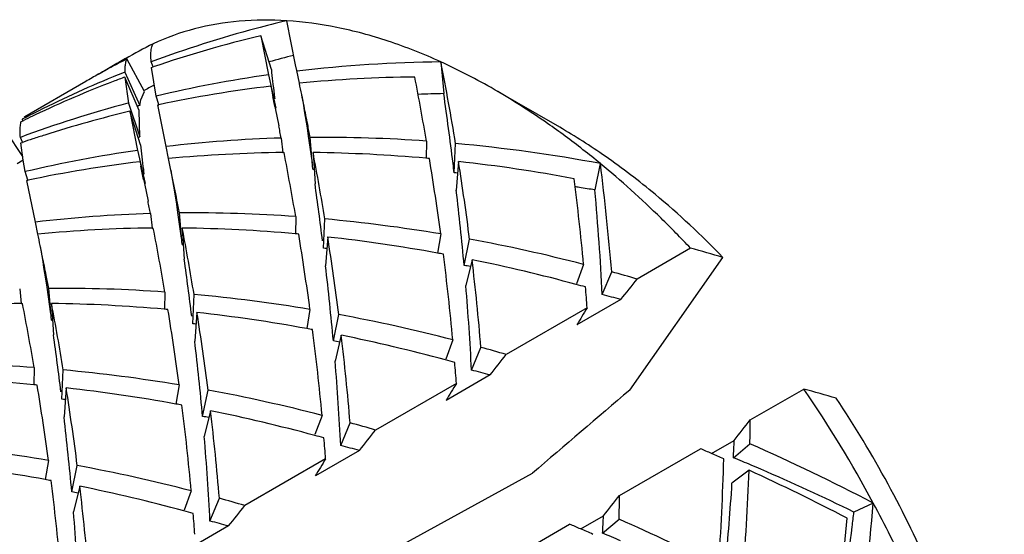
# Model space of a CAD drawing. Units: inches. Extents: x -387 to 1613, y 1558 to 3558.
# Drawn here: x 811 to 817, y 2823 to 2825 of the extents above; entities that cross this region are included whole.
import ezdxf

# ---------------------------------------------------------------- set-up
doc = ezdxf.new("R2010")
doc.units = ezdxf.units.IN
doc.header["$LTSCALE"] = 5.132692
doc.header["$MEASUREMENT"] = 0
doc.layers.get('0').update_dxf_attribs({"linetype": 'CONTINUOUS'})

msp = doc.modelspace()

# ---------------------------------------------------------------- linework, layer by layer
at = {"color": 7, "linetype": 'Continuous'}
for p, q in [((812.9737, 2825.1014), (812.9265, 2825.3396)), ((812.8426, 2825.0756), (812.7851, 2825.258)), ((812.7851, 2825.258), (812.8268, 2825.0466)), ((812.1561, 2824.9571), (812.0614, 2825.1331)), ((812.2039, 2825.0902), (812.1926, 2825.1166)), ((812.1953, 2825.0866), (812.2041, 2825.0896)), ((812.2194, 2824.9314), (812.1953, 2825.0866)), ((812.9802, 2825.0697), (812.9737, 2825.1014)), ((813.7599, 2825.1163), (813.7747, 2824.9454)), ((812.05, 2825.0615), (812.0418, 2825.0582)), ((812.05, 2825.0615), (812.1307, 2824.8808)), ((812.1282, 2824.8536), (812.0512, 2825.035)), ((812.0512, 2825.035), (812.0701, 2824.8938)), ((812.8268, 2825.0467), (812.8677, 2824.8668)), ((812.9941, 2825.0018), (812.9802, 2825.0697)), ((811.8389, 2825.0108), (811.5089, 2824.8202)), ((812.84, 2824.9823), (812.8394, 2824.9851)), ((812.8394, 2824.9851), (812.8409, 2824.978)), ((812.1363, 2824.912), (812.1561, 2824.9571)), ((812.2339, 2824.8855), (812.2194, 2824.9314)), ((812.8409, 2824.978), (812.8513, 2824.9276)), ((814.4018, 2824.7632), (814.0482, 2824.9673)), ((812.0701, 2824.8938), (812.0663, 2824.8928)), ((812.0701, 2824.8939), (812.1317, 2824.7113)), ((812.1307, 2824.8808), (812.1363, 2824.912)), ((812.2284, 2824.8838), (812.2341, 2824.885)), ((812.2737, 2824.6585), (812.2284, 2824.8838)), ((812.862, 2824.875), (812.8635, 2824.8673)), ((812.1355, 2824.6674), (812.078, 2824.8498)), ((812.078, 2824.8497), (812.1197, 2824.6384)), ((812.1316, 2824.7112), (812.1282, 2824.8535)), ((812.8635, 2824.8673), (812.8828, 2824.7718)), ((811.4903, 2824.7938), (811.5001, 2824.7985)), ((811.4999, 2824.7989), (811.4958, 2824.8066)), ((811.4981, 2824.6053), (811.41, 2824.7385)), ((813.0357, 2824.7592), (813.0422, 2824.7158)), ((813.042, 2824.7158), (813.0627, 2824.5715)), ((811.4968, 2824.682), (811.4856, 2824.7084)), ((811.4882, 2824.6783), (811.497, 2824.6814)), ((811.5014, 2824.585), (811.4882, 2824.6783)), ((812.1239, 2824.7091), (812.1316, 2824.7112)), ((812.8961, 2824.705), (812.9049, 2824.6257)), ((813.0676, 2824.5372), (813.0528, 2824.7082)), ((813.6817, 2824.6884), (813.6799, 2824.5942)), ((813.8315, 2824.5167), (813.8389, 2824.6755)), ((812.1197, 2824.6385), (812.1606, 2824.4585)), ((812.2871, 2824.5937), (812.2738, 2824.6586)), ((812.9048, 2824.6263), (812.9114, 2824.6264)), ((813.0684, 2824.6264), (813.0787, 2824.4576)), ((811.5014, 2824.585), (811.4675, 2824.5654)), ((811.5123, 2824.5231), (811.5014, 2824.585)), ((812.1323, 2824.5769), (812.1325, 2824.576)), ((812.1325, 2824.576), (812.1373, 2824.5526)), ((812.3122, 2824.4697), (812.2871, 2824.5936)), ((813.8547, 2824.578), (813.8428, 2824.4221)), ((814.6215, 2824.5667), (814.5921, 2824.424)), ((811.5267, 2824.4773), (811.5123, 2824.5231)), ((813.0676, 2824.5371), (813.0739, 2824.5373)), ((811.5213, 2824.4755), (811.5269, 2824.4767)), ((811.5666, 2824.2503), (811.5213, 2824.4755)), ((812.1521, 2824.4802), (812.1564, 2824.459)), ((812.1564, 2824.459), (812.1757, 2824.3636)), ((812.329, 2824.348), (812.3357, 2824.3024)), ((812.189, 2824.2966), (812.1978, 2824.2174)), ((812.3357, 2824.3024), (812.3556, 2824.1633)), ((812.3605, 2824.1289), (812.3457, 2824.2999)), ((811.5799, 2824.1853), (811.5666, 2824.2502)), ((812.9746, 2824.2802), (812.9728, 2824.1859)), ((813.1244, 2824.1086), (813.1318, 2824.2674)), ((812.1977, 2824.2181), (812.2043, 2824.2182)), ((812.3613, 2824.2181), (812.3716, 2824.0493)), ((813.7587, 2824.1861), (813.7409, 2824.0823)), ((812.3605, 2824.1289), (812.3667, 2824.129)), ((813.1476, 2824.1698), (813.1357, 2824.0139)), ((813.885, 2824.0158), (813.9144, 2824.1585)), ((815.1094, 2824.1093), (814.8201, 2823.9423)), ((813.9281, 2824.0466), (813.8944, 2823.9075)), ((814.5308, 2824.0216), (814.4927, 2823.9173)), ((814.7802, 2823.342), (815.2845, 2824.0596)), ((814.6322, 2823.8579), (814.6829, 2823.9811)), ((811.6213, 2823.9425), (811.6278, 2823.8985)), ((811.4819, 2823.8885), (811.4907, 2823.8092)), ((811.6279, 2823.8986), (811.6485, 2823.755)), ((811.6534, 2823.7207), (811.6386, 2823.8916)), ((812.2674, 2823.8718), (812.2657, 2823.7777)), ((811.4906, 2823.8099), (811.4972, 2823.8099)), ((811.6542, 2823.8099), (811.6645, 2823.641)), ((812.4173, 2823.7001), (812.4247, 2823.8589)), ((814.733, 2823.8317), (814.4947, 2823.6941)), ((812.4404, 2823.7614), (812.4286, 2823.6055)), ((813.0516, 2823.7776), (813.0338, 2823.6741)), ((814.5503, 2823.7865), (814.113, 2823.534)), ((811.6534, 2823.7206), (811.6596, 2823.7208)), ((813.1779, 2823.6074), (813.2073, 2823.7501)), ((813.221, 2823.6383), (813.1873, 2823.4991)), ((813.8237, 2823.6135), (813.7856, 2823.509)), ((813.9251, 2823.4498), (813.9758, 2823.573)), ((811.5603, 2823.4637), (811.5586, 2823.3695)), ((811.7102, 2823.2921), (811.7176, 2823.4509)), ((814.0259, 2823.4235), (813.7876, 2823.2859)), ((811.7333, 2823.3532), (811.7215, 2823.1973)), ((812.3445, 2823.3696), (812.3267, 2823.2658)), ((812.4708, 2823.1993), (812.5002, 2823.342)), ((813.8432, 2823.3783), (813.4059, 2823.1258)), ((815.4325, 2823.1805), (815.7218, 2823.3475)), ((812.5139, 2823.2301), (812.4802, 2823.091)), ((813.1166, 2823.2051), (813.0785, 2823.1008)), ((813.218, 2823.0413), (813.2687, 2823.1645)), ((815.2225, 2822.9989), (815.3454, 2823.0699)), ((813.3188, 2823.0152), (813.0805, 2822.8776)), ((814.7254, 2822.7722), (815.1627, 2823.0247)), ((815.3411, 2822.9761), (815.4301, 2823.0516)), ((811.6374, 2822.9612), (811.6196, 2822.8576)), ((813.1361, 2822.97), (812.6988, 2822.7176)), ((811.7637, 2822.7909), (811.7931, 2822.9337)), ((815.4258, 2822.9082), (815.3334, 2822.838)), ((811.0881, 2821.1548), (814.2543, 2822.8922)), ((811.8068, 2822.8217), (811.7731, 2822.6826)), ((812.4095, 2822.797), (812.3714, 2822.6926)), ((812.5109, 2822.6333), (812.5616, 2822.7565)), ((816.0975, 2822.7305), (815.9924, 2822.6819)), ((814.5154, 2822.5907), (814.6383, 2822.6617)), ((814.634, 2822.568), (814.723, 2822.6435)), ((812.6117, 2822.607), (812.3734, 2822.4694)), ((814.0183, 2822.364), (814.4556, 2822.6165))]:
    msp.add_line(p, q, dxfattribs=at)
for points in [[(813.0066, 2824.9341), (813.0104, 2824.9127), (813.0157, 2824.8825), (813.0209, 2824.8521), (813.0259, 2824.8214), (813.0309, 2824.7904), (813.0357, 2824.7592)], [(812.2986, 2824.5307), (812.3029, 2824.5067), (812.3084, 2824.4755), (812.3137, 2824.444), (812.319, 2824.4123), (812.324, 2824.3803), (812.329, 2824.348)], [(811.5918, 2824.1192), (811.6011, 2824.0671), (811.6063, 2824.0364), (811.6114, 2824.0054), (811.6164, 2823.9741), (811.6213, 2823.9425)]]:
    msp.add_lwpolyline(points, dxfattribs=at)
for centre, radius, start, end in [((814.4258, 2819.0656), 6.4507, 103.44042, 104.9595), ((814.3825, 2819.2271), 6.2834, 104.95764, 110.39618), ((814.2573, 2819.0909), 6.3403, 103.42689, 108.8948), ((814.9993, 2819.8632), 6.0381, 117.58932, 119.19597), ((814.5335, 2818.8933), 6.4527, 104.08353, 105.31177), ((814.8574, 2819.7823), 6.0373, 118.23171, 119.25541), ((814.9977, 2819.866), 6.0349, 119.99877, 120.80587), ((814.9984, 2819.8649), 6.0362, 119.19596, 119.99872), ((814.8591, 2819.7793), 6.0406, 117.58929, 118.23176), ((813.8242, 2817.9525), 7.1641, 90.51418, 96.76033), ((798.2356, 2822.106), 15.8134, 9.35125, 10.97387), ((812.349, 2822.033), 3.3908, 59.9253, 65.4116), ((814.3092, 2819.4209), 6.0763, 112.46762, 116.94385), ((814.8552, 2819.7864), 6.0326, 119.25547, 119.99952), ((814.3264, 2819.3804), 6.1202, 111.91866, 112.47107), ((814.203, 2819.253), 6.1694, 110.41298, 111.04422), ((813.7556, 2818.4947), 6.6175, 98.06848, 103.42366), ((816.3864, 2825.4199), 3.5605, 185.5491, 186.5802), ((813.6863, 2817.7943), 7.2407, 90.53692, 95.48547), ((796.8156, 2821.7913), 17.113, 9.7465, 10.92516), ((814.1801, 2819.3115), 6.1066, 111.04119, 115.34438), ((815.1127, 2819.6668), 6.0649, 118.60776, 119.21863), ((813.6325, 2818.31), 6.7221, 96.77566, 102.00742), ((818.5398, 2825.6607), 5.7273, 186.5049, 187.2066), ((790.0124, 2820.2709), 23.4637, 11.32348, 11.63223), ((788.4914, 2819.9321), 24.8668, 11.46547, 11.58901), ((818.9469, 2825.7132), 6.1378, 187.21658, 187.44732), ((813.9482, 2817.4828), 7.4645, 91.33209, 92.39442), ((790.249, 2821.6066), 23.7615, 7.15954, 8.07753), ((813.6708, 2818.8327), 6.2689, 104.82992, 110.40159), ((814.4409, 2819.1813), 6.1499, 112.06403, 112.18462), ((779.7268, 2818.2216), 33.9514, 11.13429, 11.30622), ((814.2922, 2819.4549), 6.0382, 116.94573, 117.58855), ((814.1569, 2819.3613), 6.0516, 115.50257, 116.04114), ((811.524, 2824.7936), 0.0306, 119.6952, 126.5272), ((814.1625, 2819.3495), 6.0647, 115.34761, 115.50271), ((813.5527, 2818.6729), 6.3504, 103.42863, 107.74783), ((788.4564, 2819.8775), 24.9118, 11.17329, 11.33028), ((792.4438, 2820.7223), 20.9909, 10.94583, 11.14023), ((813.522, 2818.77), 6.2485, 107.75071, 108.36768), ((812.6598, 2821.7553), 3.4758, 55.1059, 59.9209), ((811.6618, 2820.9722), 4.6563, 50.532, 53.4919), ((813.5009, 2818.8335), 6.1817, 108.36781, 108.91495), ((815.8576, 2825.0306), 3.7398, 185.5738, 186.5555), ((813.1123, 2817.5987), 7.1095, 91.74288, 96.77374), ((813.1251, 2816.9805), 7.7279, 85.87028, 90.53627), ((813.0579, 2816.1885), 8.5228, 79.42843, 84.74196), ((813.0485, 2818.0864), 6.6175, 98.06846, 103.42367), ((812.9791, 2817.3879), 7.2389, 90.5878, 95.48592), ((796.1074, 2821.3828), 17.1141, 9.74654, 10.92512), ((797.7909, 2821.7415), 15.5475, 9.34927, 10.69295), ((812.9777, 2816.7547), 7.8722, 84.88217, 89.34025), ((812.9254, 2817.9014), 6.7224, 96.77569, 102.00793), ((817.5935, 2825.2237), 5.4864, 186.4895, 187.222), ((812.9517, 2816.4395), 8.1884, 84.77398, 84.89732), ((799.373, 2822.2372), 14.5171, 7.71473, 9.3426), ((797.1637, 2822.4758), 16.7923, 6.98098, 7.15742), ((800.2439, 2822.4255), 13.7799, 7.22451, 8.98649), ((812.904, 2816.0278), 8.6028, 79.44365, 83.65585), ((801.5839, 2822.9051), 13.1431, 4.69597, 7.26296), ((784.8227, 2818.9145), 27.8904, 11.5109, 11.66268), ((818.1832, 2825.2999), 6.081, 187.236, 187.46889), ((813.2309, 2816.5727), 7.9667, 85.54383, 85.67631), ((775.2613, 2817.0683), 37.783, 11.08877, 11.29678), ((790.5184, 2821.3241), 22.7769, 7.12588, 7.90707), ((800.9599, 2822.7713), 13.6284, 5.26405, 7.22405), ((797.806, 2822.5522), 16.1455, 5.20085, 6.65075), ((813.1346, 2815.7376), 8.8078, 81.02836, 81.17624), ((813.1012, 2815.5283), 9.0198, 80.48598, 81.02677), ((800.149, 2823.1173), 14.5021, 2.92737, 5.1694), ((796.4774, 2821.2084), 16.0122, 11.12007, 11.36431), ((812.4052, 2817.1904), 7.1095, 91.74289, 96.77373), ((800.2826, 2821.9805), 12.284, 10.88305, 11.05067), ((812.418, 2816.5723), 7.7279, 85.87027, 90.53628), ((812.3597, 2815.8551), 8.4476, 80.46772, 84.75604), ((812.2719, 2816.9809), 7.2376, 90.58759, 95.48622), ((787.7988, 2819.2915), 24.2795, 11.33005, 11.62843), ((795.4025, 2820.975), 17.112, 9.74646, 10.92519), ((797.0866, 2821.3338), 15.5445, 9.34914, 10.69308), ((812.2707, 2816.3477), 7.8708, 84.88162, 89.34052), ((812.2366, 2815.9371), 8.2829, 84.77856, 84.90042), ((798.6672, 2821.8292), 14.5157, 7.71465, 9.34268), ((799.5388, 2822.0176), 13.7779, 7.22438, 8.98662), ((812.1984, 2815.6303), 8.592, 79.65711, 83.65772), ((812.2226, 2815.0792), 9.2355, 75.52652, 79.44441), ((812.5263, 2816.1861), 7.945, 85.54953, 85.68241), ((812.1309, 2815.2496), 8.9786, 79.46175, 79.66929), ((800.252, 2822.363), 13.6292, 5.26411, 7.22399), ((803.0666, 2781.4178), 44.3577, 74.01168, 74.2468), ((779.1893, 2817.581), 33.0573, 11.12863, 11.30522), ((790.5803, 2821.0185), 22.0011, 7.10905, 7.91778), ((800.8763, 2822.4954), 13.1437, 4.70242, 6.77778), ((812.054, 2814.8804), 9.3558, 74.90047, 78.44463), ((797.0989, 2822.1439), 16.1455, 5.20085, 6.65075), ((812.4311, 2815.3487), 8.7882, 80.25085, 80.4773), ((812.0846, 2814.5415), 9.7907, 73.77579, 74.61032), ((789.2667, 2819.5608), 22.7872, 10.95579, 11.13487), ((792.8955, 2841.1176), 27.851, 321.63605, 321.92556), ((811.7109, 2816.1639), 7.728, 85.87031, 90.53625), ((799.6194, 2822.7212), 14.3243, 2.91531, 4.75049), ((811.8962, 2814.2881), 9.9688, 74.61208, 74.91149), ((801.4602, 2822.8211), 13.1257, 4.21816, 4.71279), ((811.5649, 2816.5712), 7.239, 90.58805, 95.48588), ((794.6897, 2820.5657), 17.1177, 9.74666, 10.925), ((796.3755, 2820.9249), 15.5486, 9.34932, 10.6929), ((811.5635, 2815.9375), 7.8728, 84.88254, 89.34011), ((811.6526, 2815.4468), 8.4476, 80.46773, 84.75602), ((812.2508, 2814.4923), 9.6637, 75.11597, 75.73364), ((811.5408, 2815.6628), 8.1485, 84.77189, 84.89597), ((797.958, 2821.4206), 14.5179, 7.71478, 9.34255), ((798.829, 2821.609), 13.7806, 7.22455, 8.98644), ((811.4926, 2815.2317), 8.5823, 79.65423, 83.6594), ((825.2483, 2817.2864), 12.518, 148.7171, 149.21067), ((811.5155, 2814.6711), 9.2355, 75.5265, 79.44443), ((811.8098, 2815.6667), 8.0564, 85.54461, 85.67556), ((811.3606, 2814.4871), 9.3385, 79.47826, 79.67779), ((799.5464, 2821.9549), 13.6277, 5.264, 7.2241), ((789.5761, 2820.5706), 22.3008, 7.11569, 7.91356), ((796.3918, 2821.7357), 16.1455, 5.20085, 6.65075), ((811.8009, 2815.3793), 8.3426, 80.26081, 80.49942), ((800.1702, 2822.0872), 13.1426, 4.70233, 6.77787), ((811.35, 2814.4854), 9.3422, 74.89739, 78.44662), ((811.3775, 2814.1333), 9.7907, 73.77579, 74.61032), ((798.9123, 2822.3129), 14.3243, 2.91531, 4.75049), ((811.1013, 2813.5521), 10.3081, 74.62478, 74.91444), ((800.7531, 2822.4128), 13.1257, 4.21816, 4.71279), ((792.1884, 2840.7093), 27.851, 321.63605, 321.92556), ((811.0038, 2815.7558), 7.7279, 85.87027, 90.53628), ((810.9455, 2815.0385), 8.4476, 80.46774, 84.75602), ((811.5437, 2814.084), 9.6637, 75.11597, 75.73364), ((810.8565, 2815.5333), 7.8688, 84.88094, 89.34094), ((810.8114, 2814.9885), 8.4155, 84.78597, 84.90599), ((797.2522, 2821.0125), 14.5166, 7.7147, 9.34263), ((798.1229, 2821.2009), 13.7796, 7.22449, 8.98651), ((810.7849, 2814.8191), 8.5867, 79.65553, 83.65864), ((810.8083, 2814.2626), 9.2356, 75.52653, 79.44439), ((824.5412, 2816.8781), 12.518, 148.7171, 149.21067), ((998.5501, 2607.9738), 283.1163, 130.473546, 130.613584), ((804.2263, 2782.581), 42.3564, 74.00613, 74.25235), ((810.1719, 2819.5452), 6.7275, 28.26033, 34.41577), ((811.126, 2815.5364), 7.7776, 85.55639, 85.69207), ((810.6799, 2814.2274), 9.1877, 79.47108, 79.6739), ((798.8387, 2821.5466), 13.6283, 5.26404, 7.22406), ((799.4631, 2821.679), 13.1427, 4.70234, 6.77786), ((810.6373, 2814.0527), 9.3673, 74.90305, 78.44297), ((795.6847, 2821.3274), 16.1455, 5.20085, 6.65075), ((811.0039, 2814.458), 8.8635, 80.24958, 80.47408), ((793.2383, 2840.5679), 28.194, 321.63797, 321.92397), ((803.2666, 2823.3399), 12.1669, 358.64212, 359.24921), ((810.6704, 2813.725), 9.7907, 73.77579, 74.61032), ((791.4813, 2840.3011), 27.851, 321.63605, 321.92556), ((798.2051, 2821.9047), 14.3243, 2.91531, 4.75049), ((810.5452, 2813.708), 9.7241, 74.60178, 74.90863), ((800.046, 2822.0046), 13.1256, 4.21816, 4.7128), ((803.1122, 2823.584), 12.244, 357.15379, 357.59344), ((810.2384, 2814.6303), 8.4476, 80.46772, 84.75604), ((810.8366, 2813.6758), 9.6637, 75.11597, 75.73364), ((810.7354, 2812.6656), 11.2656, 66.52794, 66.85915), ((810.7027, 2812.3688), 11.6821, 62.49613, 66.12935), ((823.8341, 2816.4699), 12.518, 148.7171, 149.21067), ((810.7724, 2812.7511), 11.1723, 66.1566, 66.52729), ((803.3301, 2823.2534), 11.9619, 355.855, 358.64213), ((811.0926, 2812.7326), 11.0895, 66.93305, 67.47343), ((810.0779, 2814.4116), 8.586, 79.65533, 83.65876), ((810.1013, 2813.8545), 9.2355, 75.52651, 79.44442), ((803.7396, 2823.3206), 11.6935, 355.10266, 357.97919), ((810.592, 2812.3524), 11.6099, 62.48197, 65.39546), ((810.8873, 2812.2498), 11.6142, 66.6553, 66.93491), ((810.9745, 2812.4334), 11.4111, 63.91271, 66.69201), ((809.972, 2813.8142), 9.1927, 79.47185, 79.67455), ((798.1329, 2821.1385), 13.627, 5.26395, 7.22415), ((798.7573, 2821.2709), 13.1414, 4.70224, 6.77796), ((809.9353, 2813.6669), 9.3443, 74.89784, 78.44631), ((803.5579, 2823.5578), 11.7975, 354.37072, 356.50196), ((810.371, 2814.4733), 8.4335, 80.25868, 80.49472), ((809.9633, 2813.3168), 9.7907, 73.77579, 74.61032), ((792.5312, 2840.1597), 28.194, 321.63797, 321.92397), ((802.5595, 2822.9317), 12.1669, 358.64212, 359.24921), ((790.7742, 2839.8928), 27.851, 321.63605, 321.92556), ((805.0562, 2823.6711), 11.0814, 351.2108, 355.13084), ((797.498, 2821.4964), 14.3243, 2.91531, 4.75049), ((809.7019, 2812.7907), 10.251, 74.6228, 74.91403), ((799.3389, 2821.5963), 13.1256, 4.21816, 4.7128), ((802.4051, 2823.1758), 12.244, 357.15379, 357.59344), ((810.0311, 2812.0357), 11.599, 63.20016, 66.13948), ((804.7365, 2823.6094), 11.2606, 352.02982, 355.10695), ((804.0716, 2823.9908), 11.9925, 353.3512, 353.73415), ((810.1295, 2813.2675), 9.6637, 75.11597, 75.73364), ((810.0447, 2812.2955), 11.224, 66.52715, 66.85959), ((810.076, 2812.3673), 11.1456, 66.15632, 66.5279), ((804.904, 2823.8985), 11.155, 350.43784, 353.327), ((810.5822, 2812.7863), 10.5875, 66.93374, 67.49934)]:
    msp.add_arc(centre, radius, start, end, dxfattribs=at)
for points, start_tangent, end_tangent in [([(812.9265, 2825.3396), (812.6693, 2825.3368), (812.4272, 2825.295), (812.2029, 2825.2148)], (-0.998007, 0.063104), (-0.907674, -0.419675)), ([(813.7599, 2825.1163), (813.4748, 2825.2288), (813.196, 2825.3035), (812.9265, 2825.3396)], (-0.909877, 0.414879), (-0.998007, 0.063104)), ([(812.1926, 2825.1166), (812.1914, 2825.1589), (812.1949, 2825.1916), (812.2029, 2825.2148)], (-0.069894, 0.997554), (0.496932, 0.867789)), ([(812.0614, 2825.1331), (812.0546, 2825.1154), (812.0508, 2825.0915), (812.05, 2825.0615)], (-0.496906, -0.867805), (0.018271, -0.999833)), ([(814.432, 2824.7148), (814.3364, 2824.7835), (814.0482, 2824.9673)], (-0.803997, 0.594633), (-0.866026, 0.5)), ([(811.4855, 2824.7084), (811.4842, 2824.743), (811.4859, 2824.7715), (811.4903, 2824.7938)], (-0.068978, 0.997618), (0.297873, 0.954606)), ([(815.1094, 2824.1093), (814.95, 2824.2715), (814.7872, 2824.4242), (814.6215, 2824.5667)], (-0.686631, 0.727006), (-0.772215, 0.635361)), ([(815.2845, 2824.0596), (814.9178, 2824.4005), (814.6482, 2824.6063)], (-0.695468, 0.718557), (-0.820689, 0.571375)), ([(816.8059, 2820.599), (816.7933, 2820.8904), (816.724, 2821.3649), (816.5958, 2821.8551), (816.4121, 2822.3489), (816.1772, 2822.8338), (815.8969, 2823.2978)], (0.000086, 1), (-0.556137, 0.831091)), ([(816.5675, 2821.6237), (816.4364, 2821.9963), (816.2792, 2822.3666), (816.0975, 2822.7305)], (-0.30077, 0.953697), (-0.473581, 0.88075))]:
    msp.add_spline(points, degree=3, dxfattribs=dict(at, start_tangent=start_tangent, end_tangent=end_tangent))

doc.saveas('drawing.dxf')
